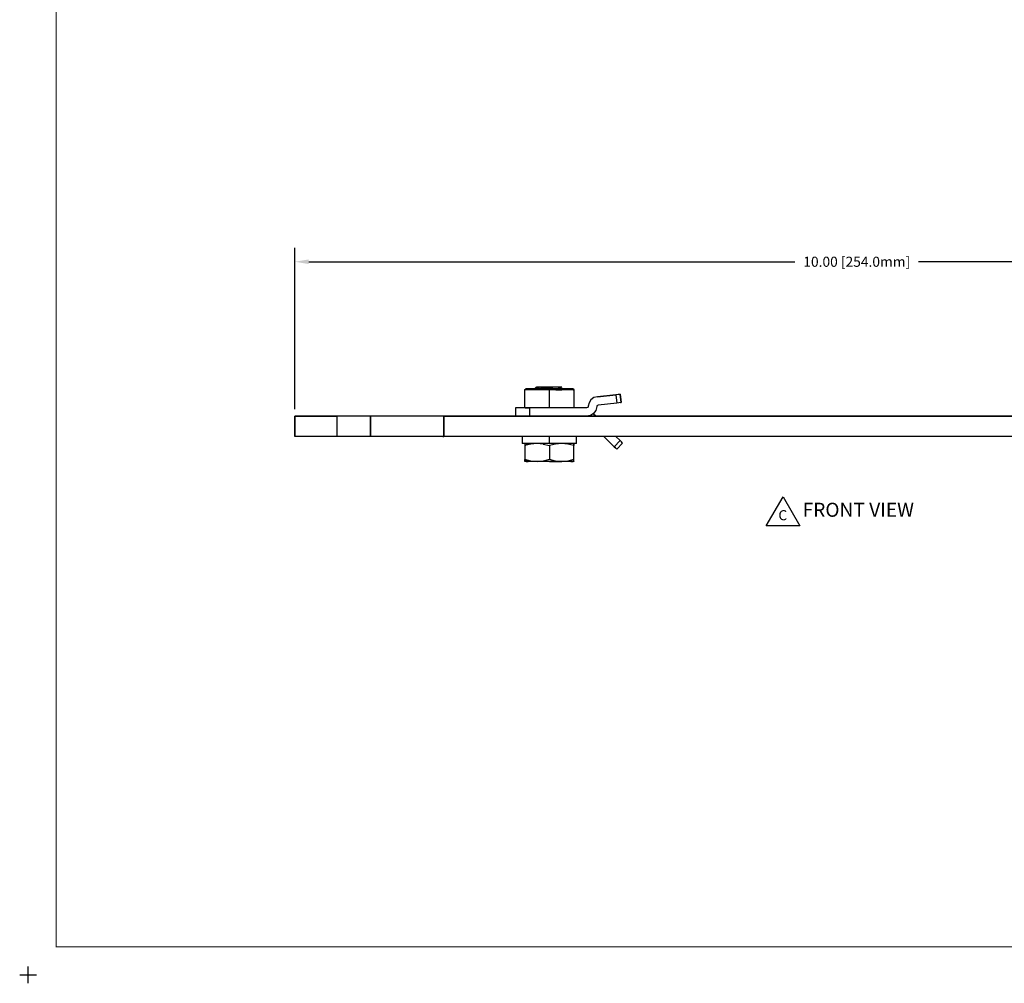
# Model space of a CAD drawing. Extents: x -0.1 to 22.1, y -0.1 to 17.1.
# Drawn here: x -0.1 to 8.7, y -0.1 to 8.5 of the extents above; entities that cross this region are included whole.
import ezdxf

# ---------------------------------------------------------------- set-up
doc = ezdxf.new("R2010")
doc.units = 0
doc.header["$MEASUREMENT"] = 0
doc.header["$PDMODE"] = 2
doc.header["$PDSIZE"] = 0.075
doc.layers.get('Defpoints').update_dxf_attribs({"linetype": 'CONTINUOUS'})
for name, color, linetype in [('Dimension', 6, 'CONTINUOUS'), ('Object', 5, 'CONTINUOUS'), ('Text', 1, 'CONTINUOUS'), ('Title Block', 3, 'CONTINUOUS')]:
    doc.layers.add(name, color=color, linetype=linetype)
doc.styles.get("Standard").update_dxf_attribs({"font": 'technic_.ttf'})
doc.dimstyles.get("Standard").update_dxf_attribs({"dimtxt": 0.09, "dimasz": 0.125, "dimexe": 0.125, "dimexo": 0.0625, "dimgap": 0.09, "dimtad": 0, "dimtih": 1, "dimtoh": 1, "dimzin": 0, "dimdsep": 46, "dimtxsty": 'STANDARD', "dimcen": 0.09, "dimadec": 0, "dimazin": 0, "dimtfac": 1, "dimtofl": 0, "dimtmove": 0, "dimatfit": 3, "dimfxl": 1, "dimtolj": 1, "dimtzin": 0, "dimarcsym": 0})

# ---------------------------------------------------------------- blocks, each defined once
blk = doc.blocks.new('*D1')
at = {"layer": 'Defpoints', "color": 0}
for p in [(12.372, 6.346), (2.372, 4.971), (12.372, 4.971)]:
    blk.add_point(p, dxfattribs=at)
at = {"layer": 'Dimension', "color": 0, "lineweight": -2}
for p, q in [((2.372, 5.0335), (2.372, 6.471)), ((12.372, 5.0335), (12.372, 6.471)), ((2.497, 6.346), (6.8216, 6.346)), ((12.247, 6.346), (7.9224, 6.346))]:
    blk.add_line(p, q, dxfattribs=at)
at = {"layer": 'Dimension', "color": 0}
for points in [[(2.497, 6.3668), (2.497, 6.3251), (2.372, 6.346)], [(12.247, 6.3668), (12.247, 6.3251), (12.372, 6.346)]]:
    blk.add_solid(points, dxfattribs=at)
at = {"layer": 'Dimension', "color": 0, "insert": (7.372, 6.346), "char_height": 0.09, "attachment_point": 5}
blk.add_mtext('\\A1;10.00 [254.0mm]', dxfattribs=at)

msp = doc.modelspace()

# ---------------------------------------------------------------- linework, layer by layer
at = {"layer": 'Object'}
for p, q in [((4.417, 5.206), (4.427, 5.216)), ((4.425, 5.206), (4.417, 5.206)), ((4.417, 5.206), (4.417, 5.046)), ((4.447, 5.206), (4.425, 5.206)), ((4.434, 5.216), (4.427, 5.216)), ((4.427, 5.216), (4.434, 5.216)), ((4.455, 5.216), (4.434, 5.216)), ((4.455, 5.216), (4.434, 5.216)), ((4.481, 5.206), (4.447, 5.206)), ((4.489, 5.216), (4.455, 5.216)), ((4.489, 5.216), (4.455, 5.216)), ((4.527, 5.206), (4.481, 5.206)), ((4.532, 5.216), (4.489, 5.216)), ((4.532, 5.216), (4.489, 5.216)), ((4.526, 5.23), (4.512, 5.222)), ((4.512, 5.222), (4.522, 5.225)), ((4.512, 5.222), (4.512, 5.216)), ((4.522, 5.216), (4.518, 5.216)), ((4.522, 5.225), (4.544, 5.227)), ((4.533, 5.218), (4.522, 5.216)), ((4.526, 5.23), (4.531, 5.23)), ((4.531, 5.23), (4.526, 5.23)), ((4.58, 5.206), (4.527, 5.206)), ((4.531, 5.23), (4.542, 5.23)), ((4.542, 5.23), (4.531, 5.23)), ((4.583, 5.216), (4.532, 5.216)), ((4.583, 5.216), (4.532, 5.216)), ((4.549, 5.219), (4.533, 5.218)), ((4.557, 5.23), (4.542, 5.23)), ((4.557, 5.23), (4.542, 5.23)), ((4.576, 5.23), (4.544, 5.227)), ((4.549, 5.219), (4.568, 5.221)), ((4.557, 5.23), (4.576, 5.23)), ((4.576, 5.23), (4.557, 5.23)), ((4.589, 5.223), (4.568, 5.221)), ((4.595, 5.23), (4.576, 5.23)), ((4.595, 5.23), (4.576, 5.23)), ((4.637, 5.206), (4.58, 5.206)), ((4.637, 5.216), (4.583, 5.216)), ((4.637, 5.216), (4.583, 5.216)), ((4.613, 5.224), (4.589, 5.223)), ((4.616, 5.23), (4.595, 5.23)), ((4.616, 5.23), (4.595, 5.23)), ((4.637, 5.226), (4.613, 5.224)), ((4.616, 5.23), (4.637, 5.23)), ((4.637, 5.23), (4.616, 5.23)), ((4.637, 5.23), (4.637, 5.226)), ((4.658, 5.23), (4.637, 5.23)), ((4.658, 5.23), (4.637, 5.23)), ((4.669, 5.228), (4.637, 5.226)), ((4.691, 5.216), (4.637, 5.216)), ((4.691, 5.216), (4.637, 5.216)), ((4.637, 5.206), (4.637, 5.216)), ((4.694, 5.206), (4.637, 5.206)), ((4.637, 5.046), (4.637, 5.206)), ((4.679, 5.23), (4.658, 5.23)), ((4.679, 5.23), (4.658, 5.23)), ((4.698, 5.23), (4.669, 5.228)), ((4.698, 5.23), (4.679, 5.23)), ((4.698, 5.23), (4.679, 5.23)), ((4.692, 5.216), (4.688, 5.216)), ((4.742, 5.216), (4.691, 5.216)), ((4.742, 5.216), (4.691, 5.216)), ((4.714, 5.218), (4.692, 5.216)), ((4.694, 5.206), (4.747, 5.206)), ((4.717, 5.23), (4.698, 5.23)), ((4.717, 5.23), (4.698, 5.23)), ((4.714, 5.218), (4.729, 5.221)), ((4.717, 5.23), (4.733, 5.23)), ((4.733, 5.23), (4.717, 5.23)), ((4.736, 5.223), (4.729, 5.221)), ((4.733, 5.23), (4.743, 5.23)), ((4.743, 5.23), (4.733, 5.23)), ((4.748, 5.23), (4.736, 5.223)), ((4.736, 5.216), (4.736, 5.223)), ((4.786, 5.216), (4.742, 5.216)), ((4.786, 5.216), (4.742, 5.216)), ((4.748, 5.23), (4.743, 5.23)), ((4.748, 5.23), (4.743, 5.23)), ((4.793, 5.206), (4.747, 5.206)), ((4.752, 5.216), (4.761, 5.216)), ((4.819, 5.216), (4.786, 5.216)), ((4.819, 5.216), (4.786, 5.216)), ((4.828, 5.206), (4.793, 5.206)), ((4.84, 5.216), (4.819, 5.216)), ((4.84, 5.216), (4.819, 5.216)), ((4.85, 5.206), (4.828, 5.206)), ((4.847, 5.216), (4.84, 5.216)), ((4.847, 5.216), (4.84, 5.216)), ((4.857, 5.206), (4.847, 5.216)), ((4.85, 5.206), (4.857, 5.206)), ((4.857, 5.046), (4.857, 5.206)), ((4.99, 5.091), (4.983, 5.06)), ((4.99, 5.091), (4.983, 5.06)), ((5.007, 5.118), (4.99, 5.091)), ((5.007, 5.118), (4.99, 5.091)), ((5.033, 5.137), (5.007, 5.118)), ((5.033, 5.137), (5.007, 5.118)), ((5.064, 5.145), (5.033, 5.137)), ((5.064, 5.145), (5.033, 5.137)), ((5.064, 5.145), (5.228, 5.163)), ((5.228, 5.163), (5.064, 5.145)), ((5.236, 5.088), (5.071, 5.071)), ((5.236, 5.088), (5.071, 5.071)), ((5.248, 5.165), (5.228, 5.163)), ((5.248, 5.165), (5.228, 5.163)), ((5.228, 5.163), (5.236, 5.088)), ((5.256, 5.09), (5.236, 5.088)), ((5.256, 5.09), (5.236, 5.088)), ((5.262, 5.166), (5.248, 5.165)), ((5.262, 5.166), (5.248, 5.165)), ((5.27, 5.092), (5.256, 5.09)), ((5.27, 5.092), (5.256, 5.09)), ((5.268, 5.167), (5.262, 5.166)), ((5.262, 5.166), (5.268, 5.167)), ((5.268, 5.167), (5.275, 5.092)), ((5.275, 5.092), (5.268, 5.167)), ((5.275, 5.092), (5.27, 5.092)), ((5.27, 5.092), (5.275, 5.092)), ((4.342, 5.046), (4.336, 5.046)), ((4.342, 5.046), (4.336, 5.046)), ((4.336, 5.046), (4.336, 4.971)), ((4.336, 5.046), (4.336, 4.971)), ((4.36, 5.046), (4.342, 5.046)), ((4.36, 5.046), (4.342, 5.046)), ((4.388, 5.046), (4.36, 5.046)), ((4.388, 5.046), (4.36, 5.046)), ((4.422, 5.046), (4.388, 5.046)), ((4.422, 5.046), (4.388, 5.046)), ((4.461, 5.046), (4.422, 5.046)), ((4.422, 5.046), (4.461, 5.046)), ((4.968, 5.046), (4.461, 5.046)), ((4.968, 5.046), (4.461, 5.046)), ((4.461, 5.046), (4.461, 4.971)), ((4.975, 5.048), (4.968, 5.046)), ((4.975, 5.048), (4.968, 5.046)), ((4.981, 5.053), (4.975, 5.048)), ((4.981, 5.053), (4.975, 5.048)), ((4.983, 5.06), (4.981, 5.053)), ((4.983, 5.06), (4.981, 5.053)), ((5.03, 4.996), (5.002, 4.977)), ((5.03, 4.996), (5.002, 4.977)), ((5.05, 4.971), (5.027, 4.994)), ((5.05, 4.971), (5.027, 4.994)), ((5.05, 5.023), (5.03, 4.996)), ((5.05, 5.023), (5.03, 4.996)), ((5.058, 5.057), (5.05, 5.023)), ((5.058, 5.057), (5.05, 5.023)), ((5.06, 5.063), (5.058, 5.057)), ((5.06, 5.063), (5.058, 5.057)), ((5.065, 5.068), (5.06, 5.063)), ((5.065, 5.068), (5.06, 5.063)), ((5.071, 5.071), (5.065, 5.068)), ((5.071, 5.071), (5.065, 5.068)), ((2.747, 4.971), (2.372, 4.971)), ((2.372, 4.792), (2.372, 4.971)), ((2.372, 4.971), (2.747, 4.971)), ((2.372, 4.971), (2.372, 4.792)), ((3.047, 4.971), (2.747, 4.971)), ((2.747, 4.971), (2.747, 4.792)), ((3.047, 4.971), (2.747, 4.971)), ((3.054, 4.971), (3.047, 4.971)), ((3.047, 4.792), (3.047, 4.971)), ((3.047, 4.971), (3.047, 4.792)), ((3.054, 4.971), (3.047, 4.971)), ((3.075, 4.971), (3.054, 4.971)), ((3.075, 4.971), (3.054, 4.971)), ((3.109, 4.971), (3.075, 4.971)), ((3.109, 4.971), (3.075, 4.971)), ((3.154, 4.971), (3.109, 4.971)), ((3.154, 4.971), (3.109, 4.971)), ((3.209, 4.971), (3.154, 4.971)), ((3.209, 4.971), (3.154, 4.971)), ((3.272, 4.971), (3.209, 4.971)), ((3.272, 4.971), (3.209, 4.971)), ((3.338, 4.971), (3.272, 4.971)), ((3.338, 4.971), (3.272, 4.971)), ((3.406, 4.971), (3.338, 4.971)), ((3.406, 4.971), (3.338, 4.971)), ((3.472, 4.971), (3.406, 4.971)), ((3.472, 4.971), (3.406, 4.971)), ((3.534, 4.971), (3.472, 4.971)), ((3.534, 4.971), (3.472, 4.971)), ((3.589, 4.971), (3.534, 4.971)), ((3.589, 4.971), (3.534, 4.971)), ((3.635, 4.971), (3.589, 4.971)), ((3.635, 4.971), (3.589, 4.971)), ((3.669, 4.971), (3.635, 4.971)), ((3.669, 4.971), (3.635, 4.971)), ((3.69, 4.971), (3.669, 4.971)), ((3.69, 4.971), (3.669, 4.971)), ((3.697, 4.971), (3.69, 4.971)), ((3.697, 4.971), (3.69, 4.971)), ((11.997, 4.971), (3.697, 4.971)), ((3.697, 4.971), (3.697, 4.792)), ((3.697, 4.792), (3.697, 4.971)), ((3.697, 4.971), (11.997, 4.971)), ((5.002, 4.977), (4.968, 4.971)), ((5.002, 4.977), (4.968, 4.971)), ((2.747, 4.792), (2.372, 4.792)), ((2.747, 4.792), (2.372, 4.792)), ((3.047, 4.792), (2.747, 4.792)), ((3.047, 4.792), (2.747, 4.792)), ((3.054, 4.792), (3.047, 4.792)), ((3.054, 4.792), (3.047, 4.792)), ((3.075, 4.792), (3.054, 4.792)), ((3.075, 4.792), (3.054, 4.792)), ((3.109, 4.792), (3.075, 4.792)), ((3.109, 4.792), (3.075, 4.792)), ((3.154, 4.792), (3.109, 4.792)), ((3.154, 4.792), (3.109, 4.792)), ((3.209, 4.792), (3.154, 4.792)), ((3.209, 4.792), (3.154, 4.792)), ((3.272, 4.792), (3.209, 4.792)), ((3.272, 4.792), (3.209, 4.792)), ((3.338, 4.792), (3.272, 4.792)), ((3.338, 4.792), (3.272, 4.792)), ((3.406, 4.792), (3.338, 4.792)), ((3.406, 4.792), (3.338, 4.792)), ((3.472, 4.792), (3.406, 4.792)), ((3.472, 4.792), (3.406, 4.792)), ((3.534, 4.792), (3.472, 4.792)), ((3.534, 4.792), (3.472, 4.792)), ((3.589, 4.792), (3.534, 4.792)), ((3.589, 4.792), (3.534, 4.792)), ((3.635, 4.792), (3.589, 4.792)), ((3.635, 4.792), (3.589, 4.792)), ((3.669, 4.792), (3.635, 4.792)), ((3.669, 4.792), (3.635, 4.792)), ((3.69, 4.792), (3.669, 4.792)), ((3.69, 4.792), (3.669, 4.792)), ((3.69, 4.792), (3.697, 4.792)), ((3.697, 4.792), (3.69, 4.792)), ((11.997, 4.792), (3.697, 4.792)), ((11.997, 4.792), (3.697, 4.792)), ((4.394, 4.792), (4.394, 4.73)), ((4.637, 4.73), (4.637, 4.792)), ((4.88, 4.73), (4.88, 4.792)), ((5.215, 4.7), (5.123, 4.792)), ((5.215, 4.7), (5.123, 4.792)), ((5.268, 4.754), (5.215, 4.7)), ((5.268, 4.754), (5.229, 4.792)), ((5.229, 4.792), (5.268, 4.754)), ((5.289, 4.732), (5.236, 4.679)), ((5.236, 4.679), (5.289, 4.732)), ((5.278, 4.743), (5.268, 4.754)), ((5.278, 4.743), (5.268, 4.754)), ((5.286, 4.735), (5.278, 4.743)), ((5.286, 4.735), (5.278, 4.743)), ((5.289, 4.732), (5.286, 4.735)), ((5.286, 4.735), (5.289, 4.732)), ((4.395, 4.73), (4.394, 4.73)), ((4.394, 4.73), (4.395, 4.73)), ((4.409, 4.73), (4.395, 4.73)), ((4.409, 4.73), (4.395, 4.73)), ((4.437, 4.73), (4.409, 4.73)), ((4.437, 4.73), (4.409, 4.73)), ((4.418, 4.73), (4.418, 4.724)), ((4.418, 4.71), (4.45, 4.73)), ((4.418, 4.73), (4.418, 4.724)), ((4.418, 4.724), (4.418, 4.71)), ((4.418, 4.724), (4.418, 4.71)), ((4.472, 4.724), (4.418, 4.71)), ((4.418, 4.71), (4.418, 4.586)), ((4.418, 4.71), (4.418, 4.586)), ((4.476, 4.73), (4.437, 4.73)), ((4.476, 4.73), (4.437, 4.73)), ((4.528, 4.73), (4.472, 4.724)), ((4.524, 4.73), (4.476, 4.73)), ((4.524, 4.73), (4.476, 4.73)), ((4.579, 4.73), (4.524, 4.73)), ((4.579, 4.73), (4.524, 4.73)), ((4.583, 4.724), (4.528, 4.73)), ((4.637, 4.73), (4.579, 4.73)), ((4.637, 4.73), (4.579, 4.73)), ((4.583, 4.724), (4.637, 4.71)), ((4.695, 4.73), (4.637, 4.73)), ((4.695, 4.73), (4.637, 4.73)), ((4.691, 4.724), (4.637, 4.71)), ((4.637, 4.71), (4.637, 4.586)), ((4.747, 4.73), (4.691, 4.724)), ((4.75, 4.73), (4.695, 4.73)), ((4.75, 4.73), (4.695, 4.73)), ((4.802, 4.724), (4.747, 4.73)), ((4.798, 4.73), (4.75, 4.73)), ((4.798, 4.73), (4.75, 4.73)), ((4.837, 4.73), (4.798, 4.73)), ((4.837, 4.73), (4.798, 4.73)), ((4.856, 4.71), (4.802, 4.724)), ((4.865, 4.73), (4.837, 4.73)), ((4.865, 4.73), (4.837, 4.73)), ((4.856, 4.724), (4.856, 4.73)), ((4.856, 4.73), (4.856, 4.724)), ((4.856, 4.71), (4.856, 4.724)), ((4.856, 4.724), (4.856, 4.71)), ((4.856, 4.586), (4.856, 4.71)), ((4.856, 4.586), (4.856, 4.71)), ((4.879, 4.73), (4.865, 4.73)), ((4.879, 4.73), (4.865, 4.73)), ((4.88, 4.73), (4.879, 4.73)), ((4.879, 4.73), (4.88, 4.73)), ((5.225, 4.69), (5.215, 4.7)), ((5.215, 4.7), (5.225, 4.69)), ((5.233, 4.682), (5.225, 4.69)), ((5.233, 4.682), (5.225, 4.69)), ((5.236, 4.679), (5.233, 4.682)), ((5.236, 4.679), (5.233, 4.682)), ((4.418, 4.586), (4.418, 4.572)), ((4.472, 4.572), (4.418, 4.586)), ((4.45, 4.567), (4.418, 4.586)), ((4.418, 4.572), (4.418, 4.586)), ((4.418, 4.572), (4.418, 4.567)), ((4.418, 4.567), (4.418, 4.572)), ((4.422, 4.567), (4.418, 4.567)), ((4.422, 4.567), (4.418, 4.567)), ((4.432, 4.567), (4.422, 4.567)), ((4.432, 4.567), (4.422, 4.567)), ((4.45, 4.567), (4.432, 4.567)), ((4.432, 4.567), (4.45, 4.567)), ((4.471, 4.567), (4.45, 4.567)), ((4.471, 4.567), (4.45, 4.567)), ((4.497, 4.567), (4.471, 4.567)), ((4.497, 4.567), (4.471, 4.567)), ((4.472, 4.572), (4.528, 4.567)), ((4.528, 4.567), (4.497, 4.567)), ((4.528, 4.567), (4.497, 4.567)), ((4.528, 4.567), (4.583, 4.572)), ((4.58, 4.567), (4.528, 4.567)), ((4.58, 4.567), (4.528, 4.567)), ((4.637, 4.567), (4.58, 4.567)), ((4.637, 4.567), (4.58, 4.567)), ((4.637, 4.586), (4.583, 4.572)), ((4.691, 4.572), (4.637, 4.586)), ((4.694, 4.567), (4.637, 4.567)), ((4.637, 4.567), (4.694, 4.567)), ((4.747, 4.567), (4.691, 4.572)), ((4.747, 4.567), (4.694, 4.567)), ((4.694, 4.567), (4.747, 4.567)), ((4.747, 4.567), (4.802, 4.572)), ((4.792, 4.567), (4.747, 4.567)), ((4.792, 4.567), (4.747, 4.567)), ((4.827, 4.567), (4.792, 4.567)), ((4.827, 4.567), (4.792, 4.567)), ((4.856, 4.586), (4.802, 4.572)), ((4.849, 4.567), (4.827, 4.567)), ((4.827, 4.567), (4.849, 4.567)), ((4.856, 4.567), (4.849, 4.567)), ((4.856, 4.567), (4.849, 4.567)), ((4.856, 4.572), (4.856, 4.586)), ((4.856, 4.572), (4.856, 4.586)), ((4.856, 4.567), (4.856, 4.572)), ((4.856, 4.572), (4.856, 4.567))]:
    msp.add_line(p, q, dxfattribs=at)
at = {"layer": 'Text'}
for p, q in [((6.5659, 3.9957), (6.7159, 4.2555)), ((6.7159, 4.2555), (6.8659, 3.9957)), ((6.8659, 3.9957), (6.5659, 3.9957))]:
    msp.add_line(p, q, dxfattribs=at)
at = {"layer": 'Title Block', "const_width": 0.01}
msp.add_lwpolyline([(21.75, 16.75), (21.75, 0.25), (0.25, 0.25), (0.25, 16.75)], close=True, dxfattribs=at)
at = {"layer": 'Title Block'}
msp.add_point((0, 0), dxfattribs=at)

# ---------------------------------------------------------------- texts
at = {"layer": 'Text'}
for s, height, p in [('C', 0.09, (6.6745, 4.0456)), ('FRONT VIEW', 0.125, (6.8898, 4.0764))]:
    msp.add_text(s, height=height, dxfattribs=at).set_placement(p)

# ---------------------------------------------------------------- dimensions: what is measured, and where the dimension line sits
at = {"layer": 'Dimension'}
dim = msp.add_linear_dim(base=(12.372, 6.346), p1=(2.372, 4.971), p2=(12.372, 4.971), dimstyle='STANDARD', dxfattribs=at)
dim.commit()
dim.dimension.update_dxf_attribs({"geometry": '*D1', "text_midpoint": (7.372, 6.346)})

doc.saveas('drawing.dxf')
